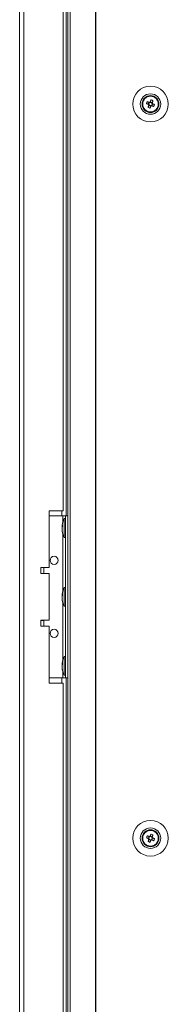
# Model space of a CAD drawing. Units: millimetres. Extents: x -3786 to 4614, y -3385 to 2555.
# Drawn here: x -1913 to -1839, y -1003 to -517 of the extents above; entities that cross this region are included whole.
import ezdxf

# ---------------------------------------------------------------- set-up
doc = ezdxf.new("R2010")
doc.units = ezdxf.units.MM
doc.header["$LTSCALE"] = 5

msp = doc.modelspace()

# ---------------------------------------------------------------- linework, layer by layer
at = {"color": 7, "linetype": 'Continuous', "lineweight": 18}
for p, q in [((-1889, -91.74), (-1889, -2111.74)), ((-1887.97, -91.74), (-1887.97, -2111.74)), ((-1875.49, -91.74), (-1875.49, -2111.74)), ((-1875.18, -91.74), (-1875.18, -2111.74)), ((-1912.86, -94.59), (-1912.86, -2108.89)), ((-1910.76, -94.59), (-1910.76, -2108.89)), ((-1889.86, -281.74), (-1889.86, -761.74)), ((-1891.36, -759.24), (-1891.36, -364.24)), ((-1848.98, -557.9), (-1849.36, -558.85)), ((-1847.41, -558.02), (-1848.37, -557.64)), ((-1847.41, -558.02), (-1847.53, -558.3)), ((-1847.04, -557.09), (-1847.41, -558.02)), ((-1850.29, -558.48), (-1849.36, -558.85)), ((-1849.08, -558.97), (-1849.36, -558.85)), ((-1849.1, -559.46), (-1848.15, -559.84)), ((-1848.52, -560.77), (-1848.15, -559.84)), ((-1848.03, -559.56), (-1848.15, -559.84)), ((-1847.54, -559.58), (-1847.82, -559.47)), ((-1847.54, -559.58), (-1847.15, -558.63)), ((-1846.61, -559.96), (-1847.54, -559.58)), ((-1891.36, -759.24), (-1898.36, -759.24)), ((-1898.36, -759.24), (-1898.36, -787.24)), ((-1898.36, -761.74), (-1891.56, -761.74)), ((-1891.56, -761.74), (-1889, -761.74)), ((-1891.56, -761.74), (-1890.26, -761.74)), ((-1890.26, -761.74), (-1889, -761.74)), ((-1890.26, -841.74), (-1890.26, -761.74)), ((-1890.26, -761.74), (-1890.26, -761.74)), ((-1891.95, -766.67), (-1891.95, -766.9)), ((-1891.95, -766.9), (-1891.67, -766.91)), ((-1891.95, -767.63), (-1891.95, -767.06)), ((-1891.95, -767.06), (-1891.69, -767.08)), ((-1890.26, -763.09), (-1890.81, -763.09)), ((-1890.81, -772.39), (-1890.81, -763.09)), ((-1891.95, -767.85), (-1891.95, -768.42)), ((-1891.95, -768.82), (-1891.95, -768.58)), ((-1890.81, -772.39), (-1890.26, -772.39)), ((-1898.36, -787.24), (-1902.36, -787.24)), ((-1902.36, -787.24), (-1902.36, -790.24)), ((-1900.86, -790.14), (-1902.36, -790.14)), ((-1902.36, -790.24), (-1898.36, -790.24)), ((-1900.86, -790.14), (-1900.86, -787.24)), ((-1898.36, -790.24), (-1898.36, -813.24)), ((-1891.95, -800.67), (-1891.95, -800.9)), ((-1891.95, -800.9), (-1891.67, -800.91)), ((-1891.95, -801.63), (-1891.95, -801.06)), ((-1891.95, -801.06), (-1891.69, -801.08)), ((-1890.26, -797.09), (-1890.81, -797.09)), ((-1890.81, -806.39), (-1890.81, -797.09)), ((-1891.95, -801.85), (-1891.95, -802.42)), ((-1891.95, -802.82), (-1891.95, -802.58)), ((-1890.81, -806.39), (-1890.26, -806.39)), ((-1898.36, -813.24), (-1902.36, -813.24)), ((-1902.36, -813.24), (-1902.36, -816.24)), ((-1900.86, -816.24), (-1900.86, -813.34)), ((-1902.36, -816.24), (-1898.36, -816.24)), ((-1898.36, -816.24), (-1898.36, -844.24)), ((-1891.95, -834.67), (-1891.95, -834.9)), ((-1891.95, -834.9), (-1891.67, -834.91)), ((-1891.95, -835.63), (-1891.95, -835.06)), ((-1891.95, -835.06), (-1891.69, -835.08)), ((-1890.26, -831.09), (-1890.81, -831.09)), ((-1890.81, -840.39), (-1890.81, -831.09)), ((-1891.95, -835.85), (-1891.95, -836.42)), ((-1891.95, -836.82), (-1891.95, -836.58)), ((-1898.36, -841.74), (-1891.56, -841.74)), ((-1898.36, -844.24), (-1891.36, -844.24)), ((-1891.56, -841.74), (-1890.26, -841.74)), ((-1891.36, -1359.24), (-1891.36, -844.24)), ((-1890.81, -840.39), (-1890.26, -840.39)), ((-1890.26, -841.74), (-1889, -841.74)), ((-1889.86, -841.74), (-1889.86, -1361.74)), ((-1851.02, -917.6), (-1850.8, -917.66)), ((-1852.1, -921.86), (-1852.3, -921.79)), ((-1852.1, -921.86), (-1852.3, -921.79)), ((-1852.1, -921.86), (-1852.3, -921.79)), ((-1852.1, -921.86), (-1852.3, -921.79)), ((-1852.26, -920.74), (-1852.26, -920.74)), ((-1850.29, -920.48), (-1849.36, -920.85)), ((-1848.98, -919.9), (-1849.36, -920.85)), ((-1849.08, -920.97), (-1849.36, -920.85)), ((-1849.1, -921.46), (-1848.15, -921.85)), ((-1848.52, -922.77), (-1848.15, -921.85)), ((-1847.41, -920.02), (-1848.37, -919.64)), ((-1848.03, -921.56), (-1848.15, -921.85)), ((-1847.54, -921.58), (-1847.82, -921.47)), ((-1847.54, -921.58), (-1847.15, -920.63)), ((-1846.61, -921.96), (-1847.54, -921.58)), ((-1847.41, -920.02), (-1847.53, -920.3)), ((-1847.04, -919.09), (-1847.41, -920.02))]:
    msp.add_line(p, q, dxfattribs=at)
at = {"color": 8, "linetype": 'Continuous', "lineweight": 18}
for p, q in [((-1891.96, -761.74), (-1891.96, -759.24)), ((-1891.56, -764.83), (-1891.56, -761.74)), ((-1889, -761.74), (-1890.26, -761.74)), ((-1891.56, -798.83), (-1891.56, -770.65)), ((-1891.56, -832.83), (-1891.56, -804.65)), ((-1891.56, -841.74), (-1891.56, -838.65)), ((-1891.96, -844.24), (-1891.96, -841.74))]:
    msp.add_line(p, q, dxfattribs=at)
at = {"color": 7, "linetype": 'Continuous', "lineweight": 18, "flags": 128}
for points in [[(-1848.87, -557.94), (-1849, -557.89), (-1849.13, -557.83), (-1849.26, -557.78), (-1849.39, -557.73), (-1849.52, -557.68), (-1849.65, -557.63), (-1849.78, -557.57), (-1849.91, -557.52)], [(-1847.99, -556.71), (-1848.05, -556.83), (-1848.1, -556.96), (-1848.15, -557.09), (-1848.2, -557.22), (-1848.25, -557.35), (-1848.31, -557.48), (-1848.36, -557.61), (-1848.41, -557.74)], [(-1847.46, -558.13), (-1847.4, -558), (-1847.35, -557.86), (-1847.3, -557.73), (-1847.25, -557.6), (-1847.19, -557.47), (-1847.14, -557.35), (-1847.09, -557.22), (-1847.04, -557.09)], [(-1850.29, -558.48), (-1850.16, -558.53), (-1850.04, -558.58), (-1849.91, -558.63), (-1849.78, -558.68), (-1849.65, -558.74), (-1849.52, -558.79), (-1849.39, -558.84), (-1849.25, -558.9)], [(-1849.06, -559.35), (-1849.11, -559.49), (-1849.16, -559.62), (-1849.22, -559.75), (-1849.27, -559.88), (-1849.32, -560.01), (-1849.37, -560.14), (-1849.42, -560.26), (-1849.47, -560.39)], [(-1848.52, -560.77), (-1848.47, -560.65), (-1848.42, -560.52), (-1848.36, -560.39), (-1848.31, -560.26), (-1848.26, -560.13), (-1848.21, -560), (-1848.15, -559.87), (-1848.1, -559.74)], [(-1847.64, -559.54), (-1847.51, -559.59), (-1847.38, -559.65), (-1847.25, -559.7), (-1847.12, -559.75), (-1846.99, -559.8), (-1846.86, -559.86), (-1846.73, -559.91), (-1846.61, -559.96)], [(-1846.22, -559), (-1846.35, -558.95), (-1846.48, -558.9), (-1846.61, -558.85), (-1846.74, -558.8), (-1846.87, -558.74), (-1847, -558.69), (-1847.13, -558.64), (-1847.26, -558.59)], [(-1891.91, -767.74), (-1891.92, -767.7), (-1891.95, -767.63)], [(-1891.91, -801.74), (-1891.92, -801.7), (-1891.95, -801.63)], [(-1902.36, -813.34), (-1902.18, -813.34), (-1901.42, -813.34), (-1900.97, -813.34), (-1900.86, -813.34), (-1901.11, -813.34), (-1901.69, -813.34), (-1902.36, -813.34)], [(-1891.91, -835.74), (-1891.92, -835.7), (-1891.95, -835.63)], [(-1850.29, -920.48), (-1850.16, -920.53), (-1850.04, -920.58), (-1849.91, -920.63), (-1849.78, -920.68), (-1849.65, -920.74), (-1849.52, -920.79), (-1849.39, -920.84), (-1849.25, -920.9)], [(-1848.87, -919.94), (-1849, -919.89), (-1849.13, -919.83), (-1849.26, -919.78), (-1849.39, -919.73), (-1849.52, -919.68), (-1849.65, -919.63), (-1849.78, -919.57), (-1849.91, -919.52)], [(-1849.06, -921.35), (-1849.11, -921.49), (-1849.16, -921.62), (-1849.22, -921.75), (-1849.27, -921.88), (-1849.32, -922.01), (-1849.37, -922.14), (-1849.42, -922.26), (-1849.47, -922.39)], [(-1848.52, -922.77), (-1848.47, -922.65), (-1848.42, -922.52), (-1848.36, -922.39), (-1848.31, -922.26), (-1848.26, -922.13), (-1848.21, -922), (-1848.15, -921.87), (-1848.1, -921.74)], [(-1847.99, -918.71), (-1848.05, -918.83), (-1848.1, -918.96), (-1848.15, -919.09), (-1848.2, -919.22), (-1848.25, -919.35), (-1848.31, -919.48), (-1848.36, -919.61), (-1848.41, -919.74)], [(-1847.64, -921.54), (-1847.51, -921.59), (-1847.38, -921.65), (-1847.25, -921.7), (-1847.12, -921.75), (-1846.99, -921.8), (-1846.86, -921.86), (-1846.73, -921.91), (-1846.61, -921.96)], [(-1847.46, -920.13), (-1847.4, -920), (-1847.35, -919.86), (-1847.3, -919.73), (-1847.25, -919.6), (-1847.19, -919.47), (-1847.14, -919.35), (-1847.09, -919.22), (-1847.04, -919.09)], [(-1846.22, -921), (-1846.35, -920.95), (-1846.48, -920.9), (-1846.61, -920.85), (-1846.74, -920.8), (-1846.87, -920.74), (-1847, -920.69), (-1847.13, -920.64), (-1847.26, -920.59)]]:
    msp.add_lwpolyline(points, dxfattribs=at)
at = {"color": 7, "linetype": 'Continuous', "lineweight": 18}
for centre, radius in [((-1848.26, -558.74), 8.8), ((-1848.26, -558.74), 5.04), ((-1848.26, -558.74), 4.18), ((-1848.26, -558.74), 4), ((-1848.26, -558.74), 3.85), ((-1895.86, -783.74), 2), ((-1895.86, -819.74), 2), ((-1848.26, -920.74), 8.8), ((-1848.26, -920.74), 5.04), ((-1848.26, -920.74), 4.18), ((-1848.26, -920.74), 4), ((-1848.26, -920.74), 3.85)]:
    msp.add_circle(centre, radius, dxfattribs=at)
for centre, radius, start, end in [((-1848.26, -558.74), 4, 68.1204, 180), ((-1836.76, -563.36), 14.39, 156.069, 160.1721), ((-1848.26, -558.74), 0.851, 120.8793, 195.3615), ((-1848.26, -558.74), 1.01, 98.8073, 127.4335), ((-1848.26, -558.74), 0.851, 105.3615, 120.8793), ((-1848.26, -558.74), 0.851, 30.8793, 105.3615), ((-1852.87, -570.23), 14.37, 66.0721, 70.1792), ((-1848.26, -558.74), 0.851, 15.3615, 30.8793), ((-1848.26, -558.74), 1.01, 8.8073, 37.4335), ((-1848.26, -558.74), 4, 360, 68.1204), ((-1843.64, -547.25), 14.38, 246.0726, 250.1787), ((-1848.26, -558.74), 1.01, 188.8073, 217.4335), ((-1848.26, -558.74), 0.851, 195.3615, 210.8793), ((-1848.26, -558.74), 0.851, 210.8793, 285.3615), ((-1848.26, -558.74), 1.01, 278.8073, 307.4335), ((-1848.26, -558.74), 0.851, 285.3615, 300.8793), ((-1848.26, -558.74), 0.851, 300.8793, 15.3615), ((-1859.75, -554.13), 14.38, 336.0676, 340.1735), ((-1890.19, -767.38), 1.82, 144.2429, 164.7077), ((-1882.4, -767.74), 9.61, 151.0594, 171.9316), ((-1882.7, -766.79), 8.98, 176.9622, 183.0378), ((-1890.19, -768.34), 1.83, 144.2585, 164.6921), ((-1883.73, -767.54), 8.26, 186.1575, 196.1636), ((-1883.72, -767.93), 8.27, 186.1594, 196.1598), ((-1882.4, -767.74), 9.61, 188.0684, 208.9406), ((-1890.14, -770.03), 1.54, 172.6586, 187.3414), ((-1895.86, -783.74), 2, 180, 0), ((-1890.18, -801.38), 1.83, 144.2647, 164.686), ((-1882.4, -801.74), 9.61, 151.0594, 171.9316), ((-1882.69, -800.79), 8.98, 176.963, 183.037), ((-1890.19, -802.33), 1.82, 144.2526, 164.698), ((-1883.73, -801.54), 8.26, 186.1575, 196.1636), ((-1883.73, -801.93), 8.26, 186.1575, 196.1636), ((-1882.4, -801.74), 9.61, 188.0684, 208.9406), ((-1890.14, -804.03), 1.54, 172.6555, 187.3445), ((-1895.86, -819.74), 2, 180, 0), ((-1890.19, -835.38), 1.82, 144.2526, 164.698), ((-1882.4, -835.74), 9.61, 151.0594, 171.9316), ((-1882.69, -834.79), 8.98, 176.963, 183.037), ((-1890.19, -836.33), 1.82, 144.2429, 164.7077), ((-1883.73, -835.54), 8.27, 186.1574, 196.1618), ((-1883.73, -835.93), 8.26, 186.1549, 196.1643), ((-1882.4, -835.74), 9.61, 188.0684, 208.9406), ((-1890.14, -838.03), 1.54, 172.6556, 187.3444), ((-1848.26, -920.74), 4, 68.1204, 180), ((-1848.26, -920.74), 4, 360, 68.1204), ((-1848.26, -920.74), 4, 129.6153, 180), ((-1848.26, -920.74), 4, 129.6152, 180), ((-1836.74, -925.36), 14.4, 156.0708, 160.1703), ((-1843.65, -909.28), 14.35, 246.0625, 250.1765), ((-1848.26, -920.74), 1.01, 188.8073, 217.4335), ((-1848.26, -920.74), 0.851, 120.8793, 195.3615), ((-1848.26, -920.74), 0.851, 195.3615, 210.8793), ((-1848.26, -920.74), 0.851, 210.8793, 285.3615), ((-1848.26, -920.74), 1.01, 98.8073, 127.4335), ((-1848.26, -920.74), 0.851, 105.3615, 120.8793), ((-1848.26, -920.74), 0.851, 30.8793, 105.3615), ((-1848.26, -920.74), 1.01, 278.8073, 307.4335), ((-1848.26, -920.74), 0.851, 285.3615, 300.8793), ((-1852.88, -932.26), 14.41, 66.0715, 70.1675), ((-1848.26, -920.74), 0.851, 300.8793, 15.3615), ((-1848.26, -920.74), 0.851, 15.3615, 30.8793), ((-1848.26, -920.74), 1.01, 8.8073, 37.4335), ((-1859.75, -916.13), 14.38, 336.0678, 340.1733)]:
    msp.add_arc(centre, radius, start, end, dxfattribs=at)
for points, knots in [([(-1848.69, -558.01), (-1848.7, -558.01), (-1848.75, -557.99), (-1848.81, -557.96), (-1848.86, -557.94), (-1848.87, -557.94)], [0, 0, 0, 0, 0.069978, 0.88661, 1, 1, 1, 1]), ([(-1848.41, -557.74), (-1848.41, -557.75), (-1848.43, -557.8), (-1848.46, -557.86), (-1848.48, -557.92), (-1848.48, -557.92)], [0, 0, 0, 0, 0.1133897, 0.93002, 1, 1, 1, 1]), ([(-1847.53, -558.3), (-1847.52, -558.3), (-1847.5, -558.25), (-1847.48, -558.19), (-1847.46, -558.13), (-1847.46, -558.13)], [0, 0, 0, 0, 0.069993, 0.886627, 1, 1, 1, 1]), ([(-1849.25, -558.9), (-1849.25, -558.9), (-1849.19, -558.92), (-1849.14, -558.94), (-1849.08, -558.96), (-1849.08, -558.97)], [0, 0, 0, 0, 0.113375, 0.930009, 1, 1, 1, 1]), ([(-1848.99, -559.18), (-1848.99, -559.18), (-1849.01, -559.24), (-1849.03, -559.29), (-1849.06, -559.35), (-1849.06, -559.35)], [0, 0, 0, 0, 0.069976, 0.886627, 1, 1, 1, 1]), ([(-1848.1, -559.74), (-1848.1, -559.73), (-1848.08, -559.68), (-1848.05, -559.62), (-1848.03, -559.57), (-1848.03, -559.56)], [0, 0, 0, 0, 0.113377, 0.930024, 1, 1, 1, 1]), ([(-1847.82, -559.47), (-1847.82, -559.47), (-1847.76, -559.49), (-1847.7, -559.52), (-1847.65, -559.54), (-1847.64, -559.54)], [0, 0, 0, 0, 0.069978, 0.886624, 1, 1, 1, 1]), ([(-1847.26, -558.59), (-1847.27, -558.58), (-1847.32, -558.56), (-1847.38, -558.54), (-1847.43, -558.52), (-1847.44, -558.52)], [0, 0, 0, 0, 0.1133768, 0.9300086, 1, 1, 1, 1]), ([(-1849.25, -920.9), (-1849.25, -920.9), (-1849.19, -920.92), (-1849.14, -920.94), (-1849.08, -920.96), (-1849.08, -920.97)], [0, 0, 0, 0, 0.113376, 0.930009, 1, 1, 1, 1]), ([(-1848.99, -921.18), (-1848.99, -921.18), (-1849.01, -921.24), (-1849.03, -921.29), (-1849.06, -921.35), (-1849.06, -921.35)], [0, 0, 0, 0, 0.069991, 0.886623, 1, 1, 1, 1]), ([(-1848.69, -920.01), (-1848.7, -920.01), (-1848.75, -919.99), (-1848.81, -919.96), (-1848.86, -919.94), (-1848.87, -919.94)], [0, 0, 0, 0, 0.069978, 0.886625, 1, 1, 1, 1]), ([(-1848.41, -919.74), (-1848.41, -919.75), (-1848.43, -919.8), (-1848.46, -919.86), (-1848.48, -919.92), (-1848.48, -919.92)], [0, 0, 0, 0, 0.113374, 0.93002, 1, 1, 1, 1]), ([(-1848.1, -921.74), (-1848.1, -921.73), (-1848.08, -921.68), (-1848.05, -921.62), (-1848.03, -921.57), (-1848.03, -921.56)], [0, 0, 0, 0, 0.113376, 0.930007, 1, 1, 1, 1]), ([(-1847.82, -921.47), (-1847.82, -921.47), (-1847.76, -921.49), (-1847.7, -921.52), (-1847.65, -921.54), (-1847.64, -921.54)], [0, 0, 0, 0, 0.069992, 0.886625, 1, 1, 1, 1]), ([(-1847.53, -920.3), (-1847.52, -920.3), (-1847.5, -920.25), (-1847.48, -920.19), (-1847.46, -920.13), (-1847.46, -920.13)], [0, 0, 0, 0, 0.069978, 0.886624, 1, 1, 1, 1]), ([(-1847.26, -920.59), (-1847.27, -920.58), (-1847.32, -920.56), (-1847.38, -920.54), (-1847.43, -920.52), (-1847.44, -920.52)], [0, 0, 0, 0, 0.113389, 0.930022, 1, 1, 1, 1])]:
    msp.add_open_spline(points, degree=3, knots=knots, dxfattribs=at)

doc.saveas('drawing.dxf')
